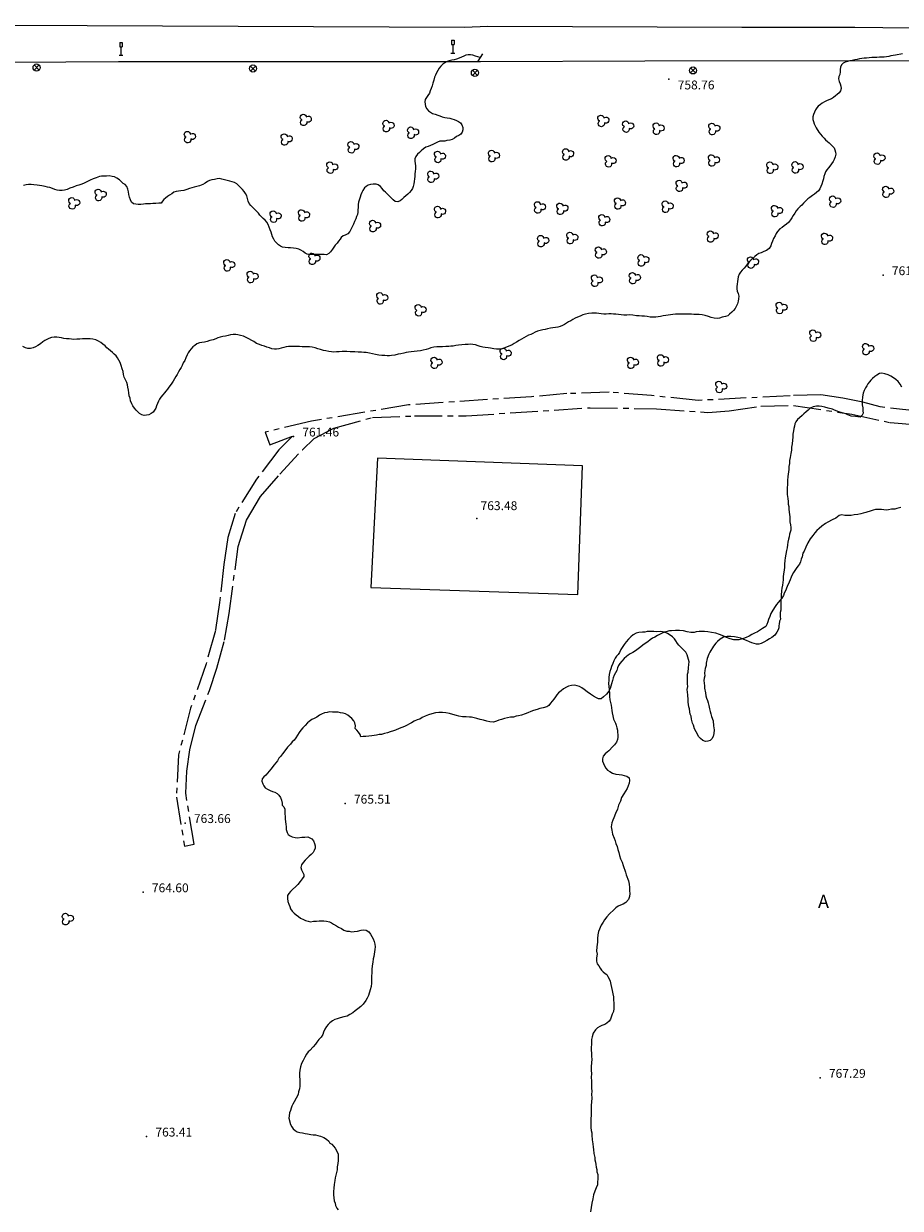
# Model space of a CAD drawing. Extents: x 357573 to 361022, y 6299222 to 6303607.
# Drawn here: x 357909 to 358108, y 6300044 to 6300313 of the extents above; entities that cross this region are included whole.
import ezdxf

# ---------------------------------------------------------------- set-up
doc = ezdxf.new("R2010")
doc.units = 0
doc.header["$MEASUREMENT"] = 0
doc.linetypes.add('CENTER', pattern=[2, 1.25, -0.25, 0.25, -0.25])
for name, color, linetype in [('ARBOL', 7, 'CONTINUOUS'), ('AREA_DE_ARBOLES', 85, 'CONTINUOUS'), ('COTA', 7, 'CONTINUOUS'), ('CURVA_INDICE', 243, 'CONTINUOUS'), ('HUELLA', 30, 'CONTINUOUS'), ('LIMITE_PREDIAL', 200, 'CONTINUOUS'), ('MULTICANCHA', 217, 'CONTINUOUS'), ('POSTES', 7, 'CONTINUOUS'), ('SEÑAL', 6, 'CONTINUOUS'), ('SOLERA', 240, 'CONTINUOUS'), ('TEXTO_COTA', 7, 'CONTINUOUS'), ('TXT_VEGETACION', 7, 'CONTINUOUS')]:
    doc.layers.add(name, color=color, linetype=linetype)
doc.styles.add('ITALICT', font='ITALICT', dxfattribs={"height": 0.2})
doc.styles.add('TXT', font='TXT', dxfattribs={"height": 0.2})

# ---------------------------------------------------------------- blocks, each defined once
blk = doc.blocks.new('POSTE')
at = {"layer": 'POSTES', "color": 7, "linetype": 'Continuous'}
for p, q in [((-0.57, -0.58), (0.57, 0.58)), ((0.57, -0.58), (-0.57, 0.58))]:
    blk.add_line(p, q, dxfattribs=at)
blk.add_circle((0.000362, 0.003684), 0.808366, dxfattribs=at)
blk = doc.blocks.new('SENAL')
at = {"layer": 'SEÑAL', "color": 6, "linetype": 'Continuous'}
for p, q in [((-0.29, 2.91), (0.29, 2.91)), ((-0.29, 2.91), (-0.29, 1.91)), ((0.29, 2.91), (0.29, 1.91)), ((-0.41, 0), (0.43, 0)), ((-0.29, 1.91), (0.29, 1.91)), ((0, 1.91), (0, 0))]:
    blk.add_line(p, q, dxfattribs=at)
blk = doc.blocks.new('ARBOL')
at = {"layer": 'ARBOL', "color": 80, "linetype": 'Continuous'}
blk.add_lwpolyline([(0.34, 0.61), (0.49, 0.73), (0.77, 0.81), (1.05, 0.77), (1.2, 0.71), (1.29, 0.61), (1.45, 0.37), (1.5, 0.09), (1.43, -0.19), (1.25, -0.41), (0.99, -0.55), (0.71, -0.56), (0.46, -0.47), (0.46, -0.79), (0.35, -1.06), (0.13, -1.26), (-0.15, -1.35), (-0.44, -1.32), (-0.7, -1.18), (-0.87, -0.94), (-0.94, -0.65), (-0.88, -0.37), (-0.71, -0.13), (-0.58, -0.06), (-0.75, 0.03), (-0.93, 0.24), (-1.01, 0.52), (-0.98, 0.8), (-0.83, 1.04), (-0.59, 1.2), (-0.31, 1.26), (-0.03, 1.19), (0.19, 1.02), (0.33, 0.76), (0.34, 0.61)], dxfattribs=at)
blk = doc.blocks.new('*M1134')
at = {"layer": 'COTA', "color": 7, "linetype": 'Continuous'}
blk.add_point((0, 0), dxfattribs=at)
blk = doc.blocks.new('COTAS')
at = {"layer": 'COTA', "color": 7, "linetype": 'Continuous'}
blk.add_point((0, 0), dxfattribs=at)

msp = doc.modelspace()

# ---------------------------------------------------------------- linework, layer by layer
at = {"layer": 'AREA_DE_ARBOLES', "color": 85, "linetype": 'Continuous', "elevation": 500}
msp.add_lwpolyline([(358108.14, 6300230.36), (358107.74, 6300231.04), (358107.3, 6300231.6), (358106.76, 6300232.06), (358106.24, 6300232.42), (358105.62, 6300232.84), (358105.04, 6300233.14), (358104.26, 6300233.36), (358103.64, 6300233.46), (358103.64, 6300233.46), (358103.1, 6300233.4), (358102.46, 6300233.08), (358102, 6300232.74), (358101.54, 6300232.32), (358101.16, 6300231.94), (358100.84, 6300231.54), (358100.48, 6300231.1), (358100.2, 6300230.66), (358099.92, 6300230.14), (358099.6, 6300229.58), (358099.38, 6300228.96), (358099.26, 6300228.12), (358099.2, 6300227.22), (358099.2, 6300226.34), (358099.28, 6300225.62), (358099.34, 6300225), (358099.4, 6300224.42), (358099.12, 6300223.82), (358098.68, 6300223.54), (358098.16, 6300223.58), (358097.66, 6300223.68), (358096.7, 6300223.76), (358095.92, 6300224.06), (358095.44, 6300224.26), (358094.92, 6300224.42), (358093.92, 6300224.78), (358092.9, 6300225.12), (358092.42, 6300225.36), (358091.48, 6300225.54), (358090.72, 6300225.82), (358090.02, 6300225.96), (358089.46, 6300226), (358088.82, 6300226), (358088.08, 6300225.9), (358087.42, 6300225.56), (358086.92, 6300225.14), (358086.5, 6300224.76), (358085.98, 6300224.28), (358085.56, 6300223.9), (358084.96, 6300223.42), (358084.52, 6300222.98), (358084.16, 6300222.46), (358083.94, 6300222), (358083.86, 6300221.48), (358083.68, 6300220.98), (358083.64, 6300220.42), (358083.48, 6300219.7), (358083.5, 6300219.04), (358083.4, 6300218.34), (358083.3, 6300217.52), (358083.2, 6300216.74), (358083.18, 6300216.04), (358083.04, 6300215.3), (358082.9, 6300214.4), (358082.72, 6300213.7), (358082.74, 6300213.04), (358082.56, 6300212.34), (358082.58, 6300211.72), (358082.46, 6300211.16), (358082.42, 6300210.64), (358082.36, 6300210.1), (358082.24, 6300209.18), (358082.26, 6300208.36), (358082.22, 6300207.48), (358082.18, 6300206.96), (358082.2, 6300206.02), (358082.38, 6300205.16), (358082.42, 6300204.44), (358082.42, 6300203.88), (358082.54, 6300203.32), (358082.54, 6300202.68), (358082.62, 6300202.04), (358082.78, 6300200.96), (358082.82, 6300199.88), (358082.94, 6300199.16), (358083, 6300198.54), (358083.06, 6300197.96), (358082.7, 6300197.04), (358082.66, 6300196.44), (358082.48, 6300195.9), (358082.34, 6300195.24), (358082.24, 6300194.62), (358082.18, 6300193.96), (358082.06, 6300193.36), (358081.86, 6300192.52), (358081.74, 6300191.72), (358081.68, 6300191.1), (358081.62, 6300190.24), (358081.58, 6300189.6), (358081.48, 6300188.9), (358081.4, 6300188.06), (358081.3, 6300187.4), (358081.3, 6300186.68), (358081.22, 6300186.12), (358081.14, 6300185.48), (358081.02, 6300184.8), (358080.92, 6300184.22), (358080.86, 6300183.28), (358080.82, 6300182.76), (358080.78, 6300181.92), (358080.76, 6300181.34), (358080.74, 6300180.84), (358080.74, 6300179.88), (358080.64, 6300179.34), (358080.64, 6300178.42), (358080.66, 6300177.84), (358080.48, 6300177.34), (358080.36, 6300176.7), (358080.34, 6300176.36), (358080.28, 6300175.86), (358080.14, 6300175.36), (358079.86, 6300174.84), (358079.4, 6300174.18), (358078.7, 6300173.68), (358078.16, 6300173.34), (358077.56, 6300172.98), (358076.88, 6300172.62), (358076.3, 6300172.32), (358075.78, 6300172.16), (358075.26, 6300172.16), (358074.74, 6300172.28), (358074.2, 6300172.46), (358073.68, 6300172.7), (358073.02, 6300172.96), (358072.36, 6300173.18), (358071.72, 6300173.5), (358071.06, 6300173.68), (358070.24, 6300173.78), (358069.46, 6300173.92), (358068.58, 6300173.88), (358067.78, 6300173.72), (358067.06, 6300173.32), (358066.44, 6300172.78), (358066.04, 6300172.38), (358065.5, 6300171.68), (358064.66, 6300170.36), (358064.5, 6300169.88), (358064.1, 6300168.92), (358063.9, 6300167.88), (358063.86, 6300167.32), (358063.66, 6300166.68), (358063.58, 6300166.16), (358063.46, 6300165.56), (358063.56, 6300165.02), (358063.4, 6300164.42), (358063.36, 6300163.9), (358063.44, 6300163.34), (358063.48, 6300162.74), (358063.48, 6300162.18), (358063.7, 6300161.12), (358063.82, 6300160.48), (358063.94, 6300159.96), (358064.18, 6300159.4), (358064.34, 6300158.84), (358064.46, 6300158.24), (358064.62, 6300157.52), (358064.76, 6300156.9), (358064.92, 6300156.38), (358065.1, 6300155.76), (358065.46, 6300154.8), (358065.54, 6300153.68), (358065.64, 6300152.78), (358065.6, 6300151.9), (358065.44, 6300151.22), (358065.16, 6300150.7), (358064.76, 6300150.38), (358064.24, 6300150.22), (358063.72, 6300150.14), (358063.12, 6300150.38), (358062.56, 6300150.82), (358062.14, 6300151.28), (358061.88, 6300151.78), (358061.6, 6300152.34), (358061.2, 6300153.02), (358060.96, 6300153.82), (358060.76, 6300154.3), (358060.54, 6300155.2), (358060.46, 6300155.84), (358060.22, 6300156.32), (358060.18, 6300156.84), (358060.06, 6300157.48), (358059.96, 6300157.98), (358059.9, 6300158.52), (358059.82, 6300159.04), (358059.8, 6300159.58), (358059.68, 6300160.66), (358059.62, 6300161.32), (358059.58, 6300161.92), (358059.72, 6300162.54), (358059.64, 6300163.14), (358059.64, 6300163.74), (358059.62, 6300164.28), (358059.66, 6300165.36), (358059.82, 6300165.84), (358059.86, 6300166.76), (358059.92, 6300167.54), (358060.02, 6300168.12), (358059.84, 6300168.7), (358059.74, 6300169.2), (358059.56, 6300169.74), (358059.24, 6300170.34), (358058.84, 6300170.82), (358058.46, 6300171.2), (358058.02, 6300171.52), (358057.68, 6300171.94), (358057.36, 6300172.34), (358056.98, 6300172.92), (358056.68, 6300173.34), (358056.26, 6300173.8), (358055.72, 6300174.22), (358055.1, 6300174.6), (358054.42, 6300174.88), (358053.5, 6300175), (358052.52, 6300174.98), (358052.02, 6300175), (358051.04, 6300175.02), (358050.5, 6300175), (358049.96, 6300174.86), (358049.42, 6300174.84), (358048.62, 6300174.76), (358048, 6300174.62), (358047.38, 6300174.24), (358046.8, 6300173.78), (358046.28, 6300173.26), (358045.76, 6300172.66), (358045.3, 6300172.08), (358044.88, 6300171.42), (358044.58, 6300170.92), (358044.26, 6300170.28), (358043.94, 6300169.8), (358043.58, 6300169.44), (358043.26, 6300168.96), (358042.94, 6300168.4), (358042.72, 6300167.74), (358042.46, 6300167.12), (358042.32, 6300166.54), (358042.08, 6300165.98), (358041.92, 6300165.26), (358041.82, 6300164.64), (358041.84, 6300163.98), (358041.76, 6300163.26), (358041.84, 6300162.58), (358041.9, 6300161.84), (358041.98, 6300161.04), (358042, 6300160.34), (358042.1, 6300159.56), (358042.18, 6300158.92), (358042.38, 6300158.32), (358042.46, 6300157.76), (358042.5, 6300157.16), (358042.58, 6300156.6), (358042.76, 6300155.9), (358042.92, 6300155.18), (358043.1, 6300154.72), (358043.38, 6300154.28), (358043.52, 6300153.82), (358043.64, 6300153.22), (358043.76, 6300152.66), (358043.8, 6300152.18), (358043.86, 6300151.68), (358043.88, 6300151.14), (358043.78, 6300150.6), (358043.58, 6300150), (358043.14, 6300149.4), (358042.76, 6300148.98), (358041.82, 6300148.04), (358041.44, 6300147.7), (358041, 6300147.3), (358040.56, 6300146.78), (358040.4, 6300146.18), (358040.4, 6300145.66), (358040.62, 6300145.12), (358040.86, 6300144.64), (358041.14, 6300144.12), (358041.56, 6300143.66), (358042.04, 6300143.3), (358042.64, 6300142.94), (358043.42, 6300142.72), (358044.14, 6300142.64), (358044.78, 6300142.56), (358045.32, 6300142.42), (358045.9, 6300142.24), (358046.4, 6300141.86), (358046.48, 6300141.3), (358046.4, 6300140.7), (358045.98, 6300139.52), (358045.6, 6300138.9), (358045.2, 6300138.26), (358044.72, 6300137.46), (358044.46, 6300136.64), (358044.02, 6300135.72), (358043.76, 6300134.78), (358043.36, 6300133.82), (358042.98, 6300132.84), (358042.76, 6300132.34), (358042.52, 6300131.74), (358042.34, 6300130.84), (358042.52, 6300130.06), (358042.64, 6300129.14), (358043.04, 6300128.22), (358043.3, 6300127.64), (358043.42, 6300127.04), (358043.72, 6300126.38), (358043.84, 6300125.66), (358044.08, 6300125.02), (358044.28, 6300124.34), (358044.5, 6300123.56), (358044.86, 6300122.8), (358045.06, 6300122.08), (358045.64, 6300120.58), (358045.78, 6300119.92), (358046.26, 6300118.56), (358046.4, 6300117.82), (358046.48, 6300117.1), (358046.52, 6300116.34), (358046.58, 6300115.68), (358046.54, 6300115), (358046.26, 6300114.32), (358045.68, 6300113.7), (358045.1, 6300113.32), (358044.48, 6300113.1), (358043.98, 6300112.84), (358043.4, 6300112.46), (358042.94, 6300112.04), (358041.98, 6300111.08), (358041.38, 6300110.4), (358040.88, 6300109.78), (358040.54, 6300109.24), (358040.12, 6300108.54), (358039.52, 6300107.14), (358039.34, 6300106.36), (358039.28, 6300105.54), (358039.26, 6300104.68), (358039.1, 6300103.64), (358039.08, 6300102.7), (358039.18, 6300101.96), (358039.08, 6300101.18), (358039.04, 6300100.38), (358039.16, 6300099.82), (358039.54, 6300099.32), (358039.86, 6300098.8), (358040.2, 6300098.38), (358040.52, 6300097.98), (358041, 6300097.58), (358041.38, 6300097.4), (358041.6, 6300096.94), (358041.88, 6300096.42), (358042.12, 6300095.86), (358042.32, 6300095.14), (358042.42, 6300094.44), (358042.62, 6300093.76), (358042.74, 6300093.04), (358042.92, 6300092.3), (358042.9, 6300091.56), (358042.96, 6300090.94), (358042.96, 6300090.22), (358042.94, 6300089.72), (358042.9, 6300089.04), (358042.6, 6300088.42), (358042.46, 6300087.92), (358042.22, 6300087.24), (358041.9, 6300086.8), (358041.36, 6300086.34), (358040.92, 6300086.1), (358040.26, 6300085.8), (358039.78, 6300085.6), (358039.24, 6300085.3), (358038.82, 6300084.84), (358038.28, 6300084.1), (358038.08, 6300083.26), (358037.9, 6300082.64), (358037.92, 6300082.06), (358037.9, 6300081.56), (358037.86, 6300080.92), (358037.86, 6300080.2), (358037.88, 6300079.62), (358037.88, 6300078.82), (358037.96, 6300078.18), (358037.88, 6300077.42), (358037.82, 6300076.52), (358037.86, 6300075.64), (358037.9, 6300074.96), (358037.86, 6300074.04), (358037.88, 6300073.34), (358037.92, 6300072.54), (358037.9, 6300071.68), (358037.96, 6300070.94), (358037.94, 6300070.2), (358037.98, 6300069.48), (358037.9, 6300068.52), (358037.86, 6300067.8), (358037.84, 6300067.06), (358037.82, 6300066.24), (358037.86, 6300065.48), (358037.78, 6300064.8), (358037.78, 6300064.04), (358037.8, 6300063.34), (358037.8, 6300062.74), (358037.86, 6300062.08), (358037.98, 6300061.56), (358037.98, 6300061.04), (358038.04, 6300059.98), (358038.18, 6300059.08), (358038.26, 6300058.28), (358038.38, 6300057.76), (358038.42, 6300056.84), (358038.66, 6300055.96), (358038.68, 6300055.46), (358038.84, 6300054.9), (358038.88, 6300054.34), (358038.98, 6300053.8), (358039.14, 6300053.24), (358039.14, 6300052.68), (358039.32, 6300052.1), (358039.32, 6300051.02), (358039.26, 6300050.44), (358039.24, 6300049.74), (358039, 6300049.1), (358038.68, 6300048.3), (358038.38, 6300047.48), (358038.24, 6300046.62), (358037.98, 6300045.64), (358037.86, 6300044.64), (358037.72, 6300043.66)], dxfattribs=at)
at = {"layer": 'CURVA_INDICE', "color": 243, "linetype": 'Continuous'}
for p, q in [((358012.71, 6300304.93, 755), (358012.18, 6300304.09, 755)), ((358013.23, 6300305.76, 755), (358012.71, 6300304.93, 755))]:
    msp.add_line(p, q, dxfattribs=at)
for points, elevation in [([(358108.27, 6300305.78), (358106.71, 6300305.48), (358106.18, 6300305.43), (358105.68, 6300305.31), (358105.17, 6300305.18), (358104.67, 6300305.1), (358104.12, 6300305.05), (358103.61, 6300305.02), (358103.07, 6300305), (358102.51, 6300304.96), (358101.94, 6300304.93), (358101.36, 6300304.91), (358100.75, 6300304.9), (358100.12, 6300304.83), (358099.62, 6300304.79), (358099.09, 6300304.74), (358098.58, 6300304.65), (358098.07, 6300304.5), (358097.54, 6300304.43), (358096.91, 6300304.3), (358096.37, 6300304.16), (358095.87, 6300304.02), (358095.32, 6300303.87), (358094.88, 6300303.63), (358094.46, 6300303.25), (358094.25, 6300302.78), (358094.2, 6300302.25), (358094.18, 6300301.69), (358094.1, 6300301.13), (358093.88, 6300300.65), (358093.82, 6300300.11), (358093.95, 6300299.52), (358094.16, 6300298.97), (358094.33, 6300298.48), (358094.42, 6300297.95), (358094.28, 6300297.43), (358093.97, 6300296.96), (358093.54, 6300296.59), (358093.1, 6300296.27), (358092.68, 6300295.93), (358092.2, 6300295.61), (358091.63, 6300295.36), (358091.12, 6300295.17), (358090.61, 6300294.92), (358090.15, 6300294.64), (358089.71, 6300294.34), (358089.22, 6300293.95), (358088.9, 6300293.55), (358088.62, 6300293.09), (358088.39, 6300292.58), (358088.18, 6300292.03), (358088.01, 6300291.48), (358088.02, 6300290.95), (358088.15, 6300290.44), (358088.34, 6300289.95), (358088.55, 6300289.48), (358088.79, 6300289), (358089.37, 6300288.06), (358089.72, 6300287.59), (358090.14, 6300287.15), (358090.53, 6300286.72), (358090.89, 6300286.3), (358091.3, 6300285.95), (358091.69, 6300285.62), (358092.08, 6300285.25), (358092.43, 6300284.88), (358092.82, 6300284.53), (358092.99, 6300284.04), (358093.1, 6300283.53), (358093.2, 6300283.05), (358093.08, 6300282.47), (358092.86, 6300281.89), (358092.61, 6300281.4), (358092.26, 6300280.9), (358091.84, 6300280.38), (358091.51, 6300279.98), (358091.2, 6300279.53), (358090.88, 6300279.07), (358090.69, 6300278.6), (358090.52, 6300278.02), (358090.39, 6300277.5), (358090.27, 6300277.01), (358090.07, 6300276.31), (358089.83, 6300275.75), (358089.62, 6300275.23), (358089.26, 6300274.76), (358088.83, 6300274.37), (358088.36, 6300274), (358087.91, 6300273.68), (358087.31, 6300273.24), (358086.89, 6300272.93), (358086.35, 6300272.44), (358085.88, 6300271.98), (358085.53, 6300271.56), (358085.14, 6300271.21), (358084.63, 6300270.68), (358084.26, 6300270.22), (358083.94, 6300269.72), (358083.58, 6300269.17), (358083.27, 6300268.68), (358082.95, 6300268.2), (358082.46, 6300267.63), (358082.01, 6300267.19), (358081.55, 6300266.84), (358081.03, 6300266.48), (358080.54, 6300266.13), (358080.03, 6300265.59), (358079.73, 6300265.12), (358079.45, 6300264.55), (358079.12, 6300263.95), (358078.9, 6300263.4), (358078.67, 6300262.83), (358078.48, 6300262.35), (358078.11, 6300261.75), (358077.55, 6300261.29), (358076.92, 6300261.02), (358076.31, 6300260.77), (358075.79, 6300260.55), (358075.36, 6300260.25), (358074.87, 6300259.88), (358074.4, 6300259.48), (358074.03, 6300259.12), (358073.68, 6300258.75), (358073.24, 6300258.23), (358072.85, 6300257.75), (358072.44, 6300257.29), (358072.01, 6300256.83), (358071.6, 6300256.32), (358071.35, 6300255.88), (358071.12, 6300255.29), (358071.04, 6300254.79), (358070.95, 6300254.23), (358070.89, 6300253.66), (358070.84, 6300253.11), (358070.83, 6300252.61), (358070.91, 6300252.04), (358071.07, 6300251.54), (358071.23, 6300250.91), (358071.17, 6300250.35), (358071.08, 6300249.77), (358070.92, 6300249.21), (358070.75, 6300248.7), (358070.45, 6300248.13), (358070.04, 6300247.65), (358069.66, 6300247.27), (358069.18, 6300246.83), (358068.75, 6300246.49), (358068.24, 6300246.35), (358067.49, 6300246.15), (358066.88, 6300245.98), (358066.33, 6300245.9), (358065.64, 6300245.92), (358064.98, 6300246.12), (358064.36, 6300246.34), (358063.66, 6300246.54), (358062.95, 6300246.68), (358062.31, 6300246.74), (358061.71, 6300246.75), (358061.05, 6300246.81), (358060.55, 6300246.83), (358060.05, 6300246.84), (358059.51, 6300246.83), (358058.9, 6300246.83), (358058.25, 6300246.85), (358057.61, 6300246.88), (358056.91, 6300246.82), (358056.33, 6300246.77), (358055.82, 6300246.71), (358055.24, 6300246.65), (358054.73, 6300246.58), (358054.12, 6300246.48), (358053.53, 6300246.34), (358053, 6300246.22), (358052.49, 6300246.17), (358051.82, 6300246.14), (358051.19, 6300246.16), (358050.52, 6300246.29), (358049.89, 6300246.36), (358049.29, 6300246.42), (358048.68, 6300246.45), (358048.08, 6300246.49), (358047.3, 6300246.6), (358046.61, 6300246.68), (358045.9, 6300246.66), (358045.25, 6300246.66), (358044.61, 6300246.73), (358043.99, 6300246.78), (358043.41, 6300246.83), (358042.86, 6300246.87), (358042.36, 6300246.93), (358041.86, 6300246.89), (358041.26, 6300246.88), (358040.73, 6300246.83), (358040.11, 6300246.95), (358039.58, 6300247.01), (358039.01, 6300247.04), (358038.49, 6300247.06), (358037.98, 6300247.04), (358037.24, 6300246.98), (358036.57, 6300246.83), (358035.97, 6300246.67), (358035.35, 6300246.43), (358034.75, 6300246.18), (358034.2, 6300245.92), (358033.66, 6300245.63), (358033.2, 6300245.34), (358032.74, 6300245.09), (358032.27, 6300244.8), (358031.79, 6300244.53), (358031.34, 6300244.3), (358030.83, 6300244.08), (358030.3, 6300243.93), (358029.75, 6300243.86), (358029.16, 6300243.77), (358028.6, 6300243.68), (358027.97, 6300243.54), (358027.45, 6300243.41), (358026.87, 6300243.31), (358026.3, 6300243.16), (358025.72, 6300242.98), (358025.17, 6300242.76), (358024.63, 6300242.46), (358024.17, 6300242.24), (358023.63, 6300242.06), (358023.14, 6300241.82), (358022.61, 6300241.5), (358022.09, 6300241.18), (358021.52, 6300240.86), (358020.96, 6300240.5), (358020.43, 6300240.2), (358019.94, 6300239.91), (358019.45, 6300239.69), (358018.81, 6300239.43), (358018.28, 6300239.23), (358017.67, 6300239.03), (358017.02, 6300238.93), (358016.44, 6300238.89), (358015.79, 6300238.99), (358015.02, 6300239.15), (358014.51, 6300239.25), (358013.85, 6300239.31), (358013.35, 6300239.39), (358012.73, 6300239.53), (358012.25, 6300239.7), (358011.68, 6300239.88), (358011.08, 6300239.99), (358010.54, 6300240.03), (358010.02, 6300240.02), (358009.32, 6300239.96), (358008.57, 6300239.92), (358007.85, 6300239.83), (358007.2, 6300239.72), (358006.62, 6300239.64), (358006.11, 6300239.64), (358005.62, 6300239.54), (358004.92, 6300239.53), (358004.2, 6300239.49), (358003.6, 6300239.47), (358002.93, 6300239.45), (358002.2, 6300239.36), (358001.59, 6300239.2), (358000.99, 6300239.03), (358000.51, 6300238.88), (357999.83, 6300238.7), (357999.18, 6300238.54), (357998.5, 6300238.46), (357997.75, 6300238.37), (357997.09, 6300238.33), (357996.47, 6300238.27), (357995.97, 6300238.18), (357995.46, 6300238.04), (357994.73, 6300237.87), (357994.15, 6300237.77), (357993.41, 6300237.59), (357992.68, 6300237.49), (357992.18, 6300237.45), (357991.68, 6300237.43), (357991.16, 6300237.47), (357990.43, 6300237.51), (357989.75, 6300237.58), (357989.04, 6300237.73), (357988.34, 6300237.85), (357987.68, 6300237.99), (357986.94, 6300238.15), (357986.42, 6300238.21), (357985.85, 6300238.25), (357985.11, 6300238.28), (357984.34, 6300238.3), (357983.82, 6300238.31), (357983.29, 6300238.36), (357982.56, 6300238.37), (357982, 6300238.41), (357981.49, 6300238.39), (357980.82, 6300238.33), (357980.19, 6300238.31), (357979.62, 6300238.28), (357979.09, 6300238.33), (357978.45, 6300238.41), (357977.76, 6300238.52), (357977.26, 6300238.63), (357976.62, 6300238.82), (357976, 6300239.04), (357975.37, 6300239.26), (357974.72, 6300239.39), (357974.08, 6300239.48), (357973.49, 6300239.48), (357972.97, 6300239.46), (357972.46, 6300239.49), (357971.85, 6300239.53), (357971.22, 6300239.54), (357970.63, 6300239.51), (357970.1, 6300239.51), (357969.37, 6300239.52), (357968.79, 6300239.45), (357968.28, 6300239.32), (357967.69, 6300239.15), (357967.17, 6300238.99), (357966.64, 6300238.91), (357966.14, 6300238.89), (357965.58, 6300239.01), (357965.02, 6300239.21), (357964.47, 6300239.38), (357963.88, 6300239.6), (357963.32, 6300239.79), (357962.8, 6300239.98), (357962.13, 6300240.23), (357961.5, 6300240.63), (357961.02, 6300240.92), (357960.37, 6300241.28), (357959.76, 6300241.59), (357959.13, 6300241.86), (357958.46, 6300242.02), (357957.91, 6300242.14), (357957.4, 6300242.21), (357956.86, 6300242.22), (357956.2, 6300242.17), (357955.67, 6300242.05), (357955.09, 6300241.9), (357954.47, 6300241.77), (357953.9, 6300241.62), (357953.39, 6300241.48), (357952.9, 6300241.29), (357952.26, 6300241.05), (357951.58, 6300240.86), (357950.96, 6300240.68), (357950.32, 6300240.54), (357949.72, 6300240.42), (357949.2, 6300240.33), (357948.59, 6300240.11), (357948.12, 6300239.78), (357947.7, 6300239.42), (357947.3, 6300239), (357946.93, 6300238.53), (357946.64, 6300238.08), (357946.39, 6300237.61), (357946.1, 6300236.98), (357945.86, 6300236.39), (357945.52, 6300235.83), (357945.26, 6300235.26), (357945.04, 6300234.78), (357944.75, 6300234.29), (357944.48, 6300233.83), (357944.14, 6300233.21), (357943.86, 6300232.73), (357943.55, 6300232.2), (357943.23, 6300231.69), (357942.92, 6300231.21), (357942.57, 6300230.71), (357942.25, 6300230.31), (357941.94, 6300229.9), (357941.58, 6300229.41), (357941.25, 6300229.01), (357940.9, 6300228.58), (357940.47, 6300228.1), (357940.19, 6300227.62), (357939.95, 6300227.12), (357939.71, 6300226.63), (357939.49, 6300226.09), (357939.29, 6300225.61), (357939.04, 6300225.15), (357938.72, 6300224.66), (357938.24, 6300224.33), (357937.77, 6300224.09), (357937.24, 6300223.96), (357936.7, 6300223.94), (357936.12, 6300224.08), (357935.63, 6300224.34), (357935.22, 6300224.76), (357934.86, 6300225.14), (357934.53, 6300225.55), (357934.12, 6300226.07), (357933.88, 6300226.53), (357933.61, 6300227.21), (357933.5, 6300227.8), (357933.32, 6300228.39), (357933.19, 6300229.02), (357933.11, 6300229.63), (357933.01, 6300230.29), (357932.89, 6300230.86), (357932.77, 6300231.35), (357932.48, 6300231.95), (357932.17, 6300232.57), (357932.03, 6300233.16), (357931.91, 6300233.85), (357931.69, 6300234.5), (357931.49, 6300235.21), (357931.24, 6300235.88), (357930.95, 6300236.46), (357930.68, 6300236.99), (357930.37, 6300237.41), (357929.92, 6300237.8), (357929.49, 6300238.16), (357929.08, 6300238.53), (357928.62, 6300238.91), (357928.24, 6300239.26), (357927.82, 6300239.66), (357927.34, 6300240.07), (357926.86, 6300240.44), (357926.38, 6300240.77), (357925.71, 6300241.06), (357925.07, 6300241.16), (357924.5, 6300241.23), (357923.92, 6300241.3), (357923.38, 6300241.3), (357922.75, 6300241.25), (357922.09, 6300241.18), (357921.41, 6300241.18), (357920.76, 6300241.15), (357919.71, 6300241.23), (357919.12, 6300241.3), (357918.53, 6300241.36), (357917.97, 6300241.48), (357917.43, 6300241.57), (357916.93, 6300241.64), (357916.32, 6300241.66), (357915.69, 6300241.57), (357915.14, 6300241.37), (357914.62, 6300241.15), (357914.18, 6300240.88), (357913.76, 6300240.58), (357913.23, 6300240.17), (357912.65, 6300239.79), (357912.09, 6300239.48), (357911.58, 6300239.24), (357910.93, 6300239.07), (357910.37, 6300239.09), (357909.83, 6300239.24), (357909.2, 6300239.52)], 760), ([(358012.71, 6300304.93), (358012.16, 6300305.12), (358011.68, 6300305.27), (358011.09, 6300305.45), (358010.52, 6300305.54), (358010.01, 6300305.56), (358009.51, 6300305.47), (358009, 6300305.26), (358008.46, 6300304.99), (358007.98, 6300304.78), (358007.4, 6300304.6), (358006.83, 6300304.45), (358006.27, 6300304.32), (358005.73, 6300304.19), (358005.23, 6300304.04), (358004.69, 6300303.77), (358004.29, 6300303.44), (358003.84, 6300303), (358003.43, 6300302.52), (358003.11, 6300302.03), (358002.85, 6300301.5), (358002.63, 6300300.97), (358002.36, 6300300.5), (358002.21, 6300299.84), (358002.01, 6300299.16), (358001.86, 6300298.51), (358001.63, 6300297.9), (358001.44, 6300297.4), (358001.22, 6300296.91), (358000.89, 6300296.36), (358000.55, 6300295.91), (358000.26, 6300295.47), (358000.23, 6300294.91), (358000.27, 6300294.41), (358000.32, 6300293.88), (358000.63, 6300293.36), (358001.04, 6300292.89), (358001.49, 6300292.54), (358001.95, 6300292.3), (358002.52, 6300292.09), (358003.13, 6300291.92), (358003.62, 6300291.73), (358004.15, 6300291.51), (358004.69, 6300291.34), (358005.27, 6300291.28), (358005.84, 6300291.2), (358006.33, 6300291.09), (358006.83, 6300290.94), (358007.34, 6300290.67), (358007.83, 6300290.45), (358008.24, 6300290.13), (358008.59, 6300289.68), (358008.77, 6300289.13), (358008.78, 6300288.59), (358008.61, 6300288.03), (358008.35, 6300287.57), (358007.86, 6300287.28), (358007.38, 6300287.04), (358006.89, 6300286.72), (358006.36, 6300286.4), (358005.82, 6300286.27), (358005.2, 6300286.14), (358004.7, 6300286.02), (358004.13, 6300286.01), (358003.61, 6300286.04), (358003.04, 6300285.77), (358002.59, 6300285.54), (358002.02, 6300285.28), (358001.47, 6300285.03), (358000.98, 6300284.83), (358000.42, 6300284.65), (357999.91, 6300284.29), (357999.34, 6300283.8), (357998.96, 6300283.46), (357998.57, 6300283.06), (357998.18, 6300282.52), (357997.97, 6300282.03), (357997.91, 6300281.48), (357997.98, 6300280.92), (357998.1, 6300280.4), (357998.09, 6300279.77), (357997.99, 6300279.12), (357997.94, 6300278.59), (357997.92, 6300278.01), (357997.87, 6300277.45), (357997.78, 6300276.89), (357997.69, 6300276.38), (357997.53, 6300275.75), (357997.37, 6300275.26), (357997.08, 6300274.85), (357996.7, 6300274.41), (357996.32, 6300274.01), (357995.87, 6300273.61), (357995.42, 6300273.24), (357995.01, 6300272.84), (357994.58, 6300272.49), (357994.1, 6300272.28), (357993.52, 6300272.37), (357993.03, 6300272.75), (357992.66, 6300273.14), (357992.23, 6300273.59), (357991.75, 6300274.04), (357991.32, 6300274.45), (357990.9, 6300274.77), (357990.54, 6300275.32), (357990.13, 6300275.72), (357989.65, 6300276.11), (357989.15, 6300276.26), (357988.54, 6300276.31), (357987.9, 6300276.2), (357987.4, 6300276.07), (357986.89, 6300275.78), (357986.52, 6300275.43), (357986.18, 6300274.85), (357985.97, 6300274.38), (357985.74, 6300273.87), (357985.56, 6300273.37), (357985.39, 6300272.86), (357985.2, 6300272.22), (357985.12, 6300271.65), (357985.09, 6300271.02), (357985.06, 6300270.49), (357985, 6300269.97), (357984.94, 6300269.4), (357984.75, 6300268.92), (357984.57, 6300268.44), (357984.3, 6300267.83), (357984.04, 6300267.24), (357983.75, 6300266.62), (357983.46, 6300266.05), (357983.21, 6300265.59), (357982.76, 6300265.07), (357982.17, 6300264.76), (357981.69, 6300264.6), (357981.25, 6300264.24), (357981.01, 6300263.8), (357980.67, 6300263.38), (357980.33, 6300262.92), (357979.94, 6300262.45), (357979.62, 6300262), (357979.28, 6300261.56), (357978.82, 6300260.96), (357978.46, 6300260.55), (357977.93, 6300260.3), (357977.41, 6300260.32), (357976.87, 6300260.35), (357976.31, 6300260.37), (357975.7, 6300260.38), (357975.02, 6300260.35), (357974.28, 6300260.35), (357973.6, 6300260.46), (357973.13, 6300260.69), (357972.7, 6300261.04), (357972.16, 6300261.36), (357971.69, 6300261.55), (357971.1, 6300261.71), (357970.44, 6300261.8), (357969.83, 6300261.86), (357969.24, 6300261.9), (357968.58, 6300261.91), (357968.02, 6300262.04), (357967.57, 6300262.27), (357967.07, 6300262.57), (357966.67, 6300262.93), (357966.29, 6300263.37), (357966.01, 6300263.79), (357965.74, 6300264.34), (357965.59, 6300264.85), (357965.45, 6300265.44), (357965.22, 6300265.97), (357964.98, 6300266.54), (357964.71, 6300267.13), (357964.44, 6300267.7), (357964.07, 6300268.11), (357963.65, 6300268.5), (357963.24, 6300268.89), (357962.87, 6300269.28), (357962.53, 6300269.7), (357962.14, 6300270.14), (357961.64, 6300270.65), (357961.27, 6300271.02), (357960.84, 6300271.48), (357960.48, 6300271.91), (357960.25, 6300272.44), (357960.08, 6300273.01), (357959.88, 6300273.61), (357959.63, 6300274.14), (357959.33, 6300274.6), (357958.94, 6300275.04), (357958.49, 6300275.52), (357958.03, 6300275.96), (357957.63, 6300276.33), (357957.15, 6300276.63), (357956.6, 6300276.81), (357956.06, 6300276.93), (357955.47, 6300277.07), (357954.86, 6300277.26), (357954.28, 6300277.43), (357953.73, 6300277.53), (357953.23, 6300277.47), (357952.6, 6300277.35), (357951.99, 6300277.26), (357951.43, 6300277.11), (357950.99, 6300276.87), (357950.48, 6300276.49), (357949.94, 6300276.21), (357949.24, 6300275.92), (357948.61, 6300275.75), (357948.03, 6300275.59), (357947.44, 6300275.43), (357946.93, 6300275.26), (357946.32, 6300275.05), (357945.65, 6300274.86), (357945.01, 6300274.78), (357944.43, 6300274.72), (357943.89, 6300274.64), (357943.36, 6300274.43), (357942.92, 6300274.11), (357942.45, 6300273.81), (357942, 6300273.49), (357941.54, 6300273.14), (357941.17, 6300272.8), (357940.83, 6300272.43), (357940.54, 6300272.01), (357939.99, 6300271.96), (357939.29, 6300271.9), (357938.67, 6300271.89), (357938.08, 6300271.86), (357937.54, 6300271.83), (357937.02, 6300271.79), (357936.52, 6300271.77), (357935.9, 6300271.71), (357935.36, 6300271.7), (357934.81, 6300271.73), (357934.24, 6300271.8), (357933.85, 6300272.23), (357933.59, 6300272.75), (357933.37, 6300273.34), (357933.21, 6300273.95), (357933.14, 6300274.54), (357932.97, 6300275.15), (357932.74, 6300275.72), (357932.39, 6300276.2), (357931.93, 6300276.44), (357931.54, 6300276.81), (357931.1, 6300277.24), (357930.53, 6300277.63), (357929.97, 6300277.9), (357929.45, 6300278.04), (357928.79, 6300278.13), (357928.16, 6300278.11), (357927.62, 6300278.09), (357927.06, 6300278.07), (357926.56, 6300277.98), (357925.82, 6300277.72), (357925.13, 6300277.46), (357924.48, 6300277.19), (357923.98, 6300276.94), (357923.4, 6300276.66), (357922.95, 6300276.44), (357922.37, 6300276.21), (357921.89, 6300276.05), (357921.28, 6300275.88), (357920.6, 6300275.6), (357919.88, 6300275.34), (357919.24, 6300275.1), (357918.67, 6300274.93), (357918.16, 6300274.82), (357917.51, 6300274.83), (357916.99, 6300274.95), (357916.5, 6300275.08), (357915.91, 6300275.28), (357915.37, 6300275.49), (357914.82, 6300275.6), (357914.26, 6300275.74), (357913.51, 6300275.89), (357912.99, 6300275.96), (357912.44, 6300276.07), (357911.72, 6300276.14), (357911.12, 6300276.19), (357910.54, 6300276.17), (357910, 6300276.14), (357909.38, 6300276.01)], 755), ([(358107.93, 6300203.06), (358107.03, 6300202.88), (358106.53, 6300202.74), (358105.79, 6300202.68), (358105.15, 6300202.56), (358104.65, 6300202.5), (358104.05, 6300202.58), (358103.55, 6300202.64), (358102.89, 6300202.66), (358102.21, 6300202.62), (358101.67, 6300202.52), (358101.19, 6300202.32), (358099.99, 6300201.92), (358099.39, 6300201.8), (358098.85, 6300201.66), (358098.15, 6300201.52), (358097.39, 6300201.4), (358096.69, 6300201.3), (358095.85, 6300201.26), (358095.21, 6300201.3), (358094.55, 6300201.4), (358093.99, 6300201.28), (358093.57, 6300200.98), (358093.19, 6300200.64), (358092.41, 6300200.26), (358091.37, 6300199.74), (358090.89, 6300199.46), (358090.03, 6300198.84), (358089.41, 6300198.34), (358088.93, 6300197.86), (358088.49, 6300197.38), (358088.01, 6300196.74), (358087.41, 6300195.98), (358086.89, 6300195.06), (358086.39, 6300194.12), (358086.01, 6300193.22), (358085.77, 6300192.74), (358085.61, 6300191.94), (358085.37, 6300191.38), (358085.19, 6300190.8), (358084.95, 6300190.28), (358084.57, 6300189.78), (358084.25, 6300189.26), (358083.65, 6300188.34), (358083.33, 6300187.82), (358083.09, 6300187.3), (358082.87, 6300186.72), (358082.67, 6300186.2), (358082.21, 6300185.18), (358081.81, 6300184.22), (358081.53, 6300183.66), (358081.33, 6300183.18), (358080.95, 6300182.6), (358080.59, 6300182.08), (358080.15, 6300181.6), (358079.77, 6300181.14), (358079.47, 6300180.68), (358078.95, 6300179.84), (358078.53, 6300179.1), (358078.25, 6300178.38), (358077.95, 6300177.76), (358077.79, 6300177.2), (358077.61, 6300176.62), (358077.35, 6300176.12), (358076.63, 6300175.68), (358076.13, 6300175.38), (358075.47, 6300174.96), (358074.81, 6300174.66), (358074.23, 6300174.32), (358073.57, 6300173.94), (358072.93, 6300173.7), (358072.31, 6300173.44), (358071.81, 6300173.3), (358071.23, 6300173.16), (358070.67, 6300173.12), (358070.15, 6300173.16), (358069.27, 6300173.36), (358068.43, 6300173.68), (358067.87, 6300173.96), (358066.91, 6300174.32), (358066.05, 6300174.62), (358065.07, 6300174.8), (358064.25, 6300174.94), (358063.51, 6300175), (358062.85, 6300175.02), (358062.29, 6300175.02), (358061.63, 6300174.92), (358061.15, 6300174.76), (358060.41, 6300174.82), (358059.55, 6300174.96), (358058.77, 6300175.18), (358057.83, 6300175.24), (358056.91, 6300175.28), (358056.03, 6300175.2), (358055.53, 6300175.14), (358054.73, 6300174.98), (358054.07, 6300174.72), (358053.45, 6300174.38), (358052.87, 6300174.08), (358052.21, 6300173.74), (358051.71, 6300173.48), (358051.17, 6300173.1), (358050.65, 6300172.66), (358050.07, 6300172.32), (358049.55, 6300171.92), (358049.07, 6300171.56), (358048.47, 6300171.08), (358047.89, 6300170.66), (358047.23, 6300170.28), (358046.65, 6300169.94), (358046.21, 6300169.66), (358045.81, 6300169.34), (358045.27, 6300168.88), (358044.77, 6300168.34), (358044.35, 6300167.76), (358044.01, 6300167.3), (358043.79, 6300166.8), (358043.65, 6300166.22), (358043.37, 6300165.7), (358043.07, 6300165.12), (358042.85, 6300164.54), (358042.67, 6300163.92), (358042.45, 6300163.18), (358042.17, 6300162.1), (358041.87, 6300161.52), (358041.29, 6300160.82), (358040.65, 6300160.22), (358040.11, 6300159.76), (358039.47, 6300159.76), (358039.03, 6300160), (358038.37, 6300160.38), (358037.65, 6300160.82), (358036.93, 6300161.38), (358036.25, 6300161.9), (358035.73, 6300162.26), (358035.23, 6300162.56), (358034.67, 6300162.72), (358034.03, 6300162.88), (358033.37, 6300162.82), (358032.71, 6300162.68), (358032.23, 6300162.44), (358031.61, 6300162.06), (358031.07, 6300161.6), (358030.47, 6300161.12), (358030.09, 6300160.7), (358029.79, 6300160.24), (358029.37, 6300159.74), (358029.03, 6300159.24), (358028.65, 6300158.78), (358028.25, 6300158.3), (358027.77, 6300157.94), (358026.99, 6300157.72), (358026.21, 6300157.58), (358025.61, 6300157.34), (358024.79, 6300157.12), (358024.19, 6300156.92), (358023.53, 6300156.62), (358022.93, 6300156.42), (358022.09, 6300156.1), (358021.39, 6300155.96), (358020.87, 6300155.88), (358020.29, 6300155.66), (358019.59, 6300155.6), (358018.89, 6300155.5), (358018.19, 6300155.32), (358017.53, 6300155.1), (358016.91, 6300154.92), (358016.39, 6300154.72), (358015.75, 6300154.52), (358014.93, 6300154.58), (358014.21, 6300154.74), (358013.49, 6300154.94), (358012.71, 6300155.08), (358011.97, 6300155.3), (358011.37, 6300155.5), (358010.79, 6300155.6), (358010.27, 6300155.64), (358009.55, 6300155.68), (358008.69, 6300155.74), (358007.91, 6300155.88), (358007.33, 6300156.02), (358006.57, 6300156.26), (358005.75, 6300156.44), (358004.97, 6300156.62), (358004.17, 6300156.7), (358003.33, 6300156.7), (358002.59, 6300156.6), (358001.79, 6300156.4), (358001.05, 6300156.18), (358000.27, 6300155.84), (357999.63, 6300155.56), (357999.03, 6300155.2), (357998.45, 6300155.02), (357997.79, 6300154.72), (357997.21, 6300154.38), (357996.73, 6300154.1), (357996.21, 6300153.82), (357995.63, 6300153.52), (357995.03, 6300153.32), (357994.41, 6300153.06), (357993.59, 6300152.68), (357993.07, 6300152.56), (357992.35, 6300152.32), (357991.77, 6300152.06), (357991.09, 6300151.9), (357990.39, 6300151.72), (357989.87, 6300151.68), (357989.27, 6300151.52), (357988.71, 6300151.48), (357988.17, 6300151.38), (357987.49, 6300151.3), (357986.83, 6300151.28), (357986.25, 6300151.22), (357985.75, 6300151.16), (357985.57, 6300151.7), (357985.17, 6300152.26), (357984.81, 6300152.7), (357984.45, 6300153.1), (357984.53, 6300153.66), (357984.35, 6300154.32), (357984.11, 6300154.8), (357983.65, 6300155.34), (357983.25, 6300155.74), (357982.79, 6300156.08), (357982.21, 6300156.42), (357981.71, 6300156.56), (357981.13, 6300156.62), (357980.57, 6300156.78), (357979.29, 6300156.78), (357978.59, 6300156.8), (357978.07, 6300156.72), (357977.49, 6300156.58), (357976.81, 6300156.3), (357976.33, 6300156.06), (357975.73, 6300155.66), (357975.15, 6300155.36), (357974.59, 6300155.08), (357974.01, 6300154.66), (357973.63, 6300154.32), (357973.09, 6300153.74), (357972.61, 6300153.22), (357972.15, 6300152.68), (357971.77, 6300152.14), (357971.35, 6300151.52), (357971.03, 6300150.96), (357970.65, 6300150.46), (357970.21, 6300150.02), (357969.77, 6300149.54), (357969.13, 6300148.82), (357968.51, 6300148.04), (357967.99, 6300147.36), (357967.53, 6300146.74), (357967.19, 6300146.32), (357966.83, 6300145.72), (357966.45, 6300145.26), (357966.13, 6300144.86), (357965.37, 6300143.86), (357964.95, 6300143.4), (357964.57, 6300142.98), (357964.19, 6300142.52), (357963.77, 6300142.1), (357963.37, 6300141.66), (357963.29, 6300141.14), (357963.53, 6300140.54), (357963.75, 6300140.08), (357964.05, 6300139.66), (357964.57, 6300139.3), (357965.19, 6300139.04), (357965.69, 6300138.82), (357966.25, 6300138.66), (357966.81, 6300138.38), (357967.19, 6300138), (357967.53, 6300137.46), (357967.73, 6300136.82), (357967.91, 6300136.2), (357967.93, 6300135.7), (357968.27, 6300135.32), (357968.51, 6300134.84), (357968.53, 6300134.34), (357968.53, 6300133.74), (357968.59, 6300133.12), (357968.61, 6300132.62), (357968.65, 6300131.94), (357968.73, 6300131.38), (357968.79, 6300130.8), (357968.85, 6300130.18), (357969.05, 6300129.54), (357969.29, 6300129.06), (357969.71, 6300128.76), (357970.21, 6300128.54), (357970.85, 6300128.42), (357971.37, 6300128.34), (357972.37, 6300128.46), (357973.05, 6300128.5), (357973.69, 6300128.54), (357974.17, 6300128.34), (357974.61, 6300128.1), (357975.01, 6300127.66), (357975.25, 6300127.02), (357975.37, 6300126.5), (357975.35, 6300125.96), (357975.17, 6300125.46), (357974.89, 6300125.02), (357974.49, 6300124.58), (357974.05, 6300124.18), (357973.13, 6300123.26), (357972.63, 6300122.72), (357972.31, 6300122.2), (357972.11, 6300121.6), (357972.25, 6300121.06), (357972.55, 6300120.6), (357972.83, 6300120.04), (357972.85, 6300119.54), (357972.47, 6300119.04), (357972.01, 6300118.42), (357971.43, 6300117.76), (357969.81, 6300116.14), (357969.43, 6300115.68), (357969.15, 6300115.24), (357969.09, 6300114.62), (357969.23, 6300113.88), (357969.39, 6300113.32), (357969.61, 6300112.74), (357969.81, 6300112.26), (357970.19, 6300111.72), (357970.61, 6300111.26), (357971.07, 6300110.88), (357971.63, 6300110.48), (357972.09, 6300110.14), (357972.71, 6300109.8), (357973.19, 6300109.6), (357973.81, 6300109.46), (357974.35, 6300109.32), (357975.01, 6300109.42), (357975.67, 6300109.48), (357976.27, 6300109.52), (357976.87, 6300109.52), (357977.37, 6300109.54), (357977.97, 6300109.42), (357978.59, 6300109.32), (357979.07, 6300109.04), (357979.53, 6300108.74), (357980.23, 6300108.4), (357980.67, 6300108.12), (357981.31, 6300107.76), (357981.87, 6300107.44), (357982.53, 6300107.22), (357983.07, 6300107.16), (357983.63, 6300107.04), (357984.23, 6300107.12), (357984.93, 6300107.22), (357985.79, 6300107.44), (357986.39, 6300107.52), (357986.95, 6300107.44), (357987.49, 6300107.06), (357987.87, 6300106.52), (357988.47, 6300105.44), (357988.75, 6300104.84), (357988.87, 6300104.24), (357988.97, 6300103.62), (357988.89, 6300103.06), (357988.83, 6300102.52), (357988.65, 6300101.46), (357988.53, 6300100.9), (357988.45, 6300100.14), (357988.27, 6300099.32), (357988.17, 6300098.54), (357988.23, 6300097.8), (357988.13, 6300096.94), (357988.11, 6300096.2), (357988.11, 6300095.44), (357988.07, 6300094.64), (357987.79, 6300093.88), (357987.47, 6300092.6), (357987.15, 6300092), (357986.85, 6300091.5), (357986.25, 6300090.7), (357985.71, 6300090.12), (357985.07, 6300089.6), (357984.45, 6300089.14), (357983.91, 6300088.72), (357983.23, 6300088.36), (357982.61, 6300087.98), (357981.89, 6300087.78), (357981.05, 6300087.58), (357980.39, 6300087.36), (357979.83, 6300087.2), (357979.31, 6300086.92), (357978.73, 6300086.46), (357978.35, 6300086.04), (357977.97, 6300085.58), (357977.59, 6300085.04), (357977.23, 6300084.36), (357977.15, 6300083.8), (357976.73, 6300083.18), (357976.23, 6300082.64), (357975.73, 6300082.06), (357975.45, 6300081.62), (357974.91, 6300081), (357974.19, 6300080.2), (357973.83, 6300079.84), (357973.43, 6300079.32), (357973.07, 6300078.68), (357972.67, 6300077.92), (357972.31, 6300077.2), (357972.09, 6300076.46), (357971.93, 6300075.74), (357971.85, 6300075.02), (357971.85, 6300074.3), (357971.93, 6300073.58), (357971.93, 6300072.82), (357971.89, 6300072.14), (357971.83, 6300071.48), (357971.63, 6300070.84), (357971.51, 6300070.2), (357970.61, 6300068.58), (357970.29, 6300068.06), (357970.09, 6300067.58), (357969.93, 6300067.1), (357969.79, 6300066.56), (357969.59, 6300066.08), (357969.47, 6300065.36), (357969.45, 6300064.86), (357969.81, 6300063.46), (357970.09, 6300062.9), (357970.41, 6300062.46), (357970.85, 6300062.1), (357971.33, 6300061.78), (357971.93, 6300061.58), (357972.55, 6300061.52), (357973.11, 6300061.4), (357973.63, 6300061.32), (357974.37, 6300061.14), (357974.91, 6300061.08), (357975.49, 6300061.06), (357975.99, 6300060.96), (357976.61, 6300060.82), (357977.33, 6300060.5), (357977.97, 6300060.1), (357978.45, 6300059.66), (357978.71, 6300059.2), (357979.17, 6300058.94), (357979.55, 6300058.56), (357979.93, 6300058.06), (357980.31, 6300057.4), (357980.57, 6300056.74), (357980.61, 6300055.98), (357980.61, 6300055.3), (357980.51, 6300054.6), (357980.39, 6300053.84), (357980.35, 6300053.16), (357980.15, 6300052.24), (357979.93, 6300051.34), (357979.83, 6300050.72), (357979.69, 6300049.86), (357979.63, 6300049), (357979.51, 6300048.24), (357979.51, 6300047.52), (357979.63, 6300046.84), (357979.69, 6300046.18), (357979.87, 6300045.6), (357980.01, 6300045.06), (357980.27, 6300044.52), (357980.55, 6300044.08)], 765)]:
    msp.add_lwpolyline(points, dxfattribs=dict(at, elevation=elevation))
at = {"layer": 'HUELLA', "color": 30, "linetype": 'CENTER', "ltscale": 5, "elevation": 500}
msp.add_lwpolyline([(358111.78, 6300224.88), (358103.22, 6300225.84), (358099.3, 6300226.92), (358094.8, 6300227.86), (358089.84, 6300228.62), (358082.9, 6300228.4), (358062.06, 6300227.32), (358051.52, 6300228.42), (358041.88, 6300229.18), (358032.36, 6300228.86), (358024.34, 6300228.16), (357996.5, 6300226.32), (357974.52, 6300222.62), (357964.04, 6300220.14), (357965.12, 6300217.3), (357970.26, 6300219.24), (357967.18, 6300216.16), (357962.12, 6300209.5), (357957.24, 6300201.7), (357955.58, 6300196.32), (357954.68, 6300190.22), (357953.76, 6300181.58), (357952.82, 6300175.24), (357950.7, 6300167.72), (357947.2, 6300157.66), (357944.48, 6300147.14), (357943.98, 6300137.52), (357945.82, 6300126.44), (357947.99, 6300126.9), (357946.08, 6300138.42), (357946.36, 6300143.38), (357947.04, 6300148.22), (357948.4, 6300153.74), (357951.5, 6300161.68), (357953.16, 6300166.74), (357954.86, 6300173.08), (357955.92, 6300179.1), (357957.96, 6300194.26), (357959.86, 6300200.2), (357962.98, 6300205.56), (357967.36, 6300210.62), (357972.48, 6300216.14), (357975.12, 6300218.7), (357979.62, 6300221.04), (357988.32, 6300223.46), (357997.84, 6300223.82), (358009.54, 6300223.84), (358037.58, 6300225.68), (358052.62, 6300225.44), (358064.24, 6300224.62), (358069.04, 6300224.98), (358076.2, 6300226.06), (358083.66, 6300226.16), (358096.84, 6300224.22), (358105.5, 6300222.32), (358112.82, 6300221.68)], dxfattribs=at)
at = {"layer": 'LIMITE_PREDIAL', "color": 203, "linetype": 'Continuous', "elevation": 500}
msp.add_lwpolyline([(357728.83, 6300303.38), (357761.15, 6300303.71), (357883.16, 6300303.72), (357930.89, 6300304.01), (358012.81, 6300304.03), (358049.97, 6300304.23), (358117.57, 6300304.29), (358117.55, 6300285.41), (358144.33, 6300285.59)], dxfattribs=at)
at = {"layer": 'MULTICANCHA', "color": 217, "linetype": 'Continuous', "elevation": 500}
msp.add_lwpolyline([(358035.9, 6300212.53), (357989.47, 6300214.25), (357987.94, 6300184.99), (358034.82, 6300183.37), (358035.9, 6300212.53)], dxfattribs=at)
at = {"layer": 'SOLERA', "color": 240, "linetype": 'Continuous', "ltscale": 5, "elevation": 500}
msp.add_lwpolyline([(357582.9923694619, 6300308.887752371), (357639.33, 6300309.56), (357681.91, 6300309.72), (357692.62, 6300309.68), (357709.08, 6300309.59), (357716.28, 6300309.61), (357751.71, 6300310.1), (357787.91, 6300309.81), (357800.39, 6300309.49), (357800.7, 6300312.12), (357838.32, 6300312.6), (358009.19, 6300311.85), (358014.42, 6300312.06), (358071.96, 6300311.78), (358097.47, 6300311.81), (358122.9, 6300311.5)], dxfattribs=at)

# ---------------------------------------------------------------- block references
at = {"layer": 'ARBOL', "color": 80, "linetype": 'Continuous'}
for p in [(357973.01, 6300290.88, 500), (358040.36, 6300290.64, 500), (357991.73, 6300289.47, 500), (357997.3, 6300287.96, 500), (358045.97, 6300289.35, 500), (358052.85, 6300288.87, 500), (358065.48, 6300288.8, 500), (357946.78, 6300286.97, 500), (357968.7, 6300286.42, 500), (357983.79, 6300284.66, 500), (358003.39, 6300282.49, 500), (358015.6, 6300282.68, 500), (358032.37, 6300283.05, 500), (358102.84, 6300282.09, 500), (357979, 6300280.06, 500), (358041.99, 6300281.49, 500), (358057.39, 6300281.53, 500), (358065.38, 6300281.68, 500), (358078.6, 6300280.04, 500), (358084.29, 6300280.11, 500), (358001.85, 6300277.99, 500), (357926.61, 6300273.86, 500), (358058.05, 6300275.93, 500), (358104.81, 6300274.58, 500), (357920.61, 6300271.98, 500), (358044.12, 6300271.94, 500), (358054.91, 6300271.21, 500), (358092.8, 6300272.36, 500), (357966.2, 6300268.96, 500), (357972.61, 6300269.23, 500), (358003.4, 6300270, 500), (358025.99, 6300271.05, 500), (358031.08, 6300270.74, 500), (358079.65, 6300270.21, 500), (357988.7, 6300266.84, 500), (358040.56, 6300268.16, 500), (358026.73, 6300263.43, 500), (358033.34, 6300264.12, 500), (358065.11, 6300264.47, 500), (358090.97, 6300263.95, 500), (358039.79, 6300260.85, 500), (357955.71, 6300257.94, 500), (357974.97, 6300259.42, 500), (358049.42, 6300259.06, 500), (358074.23, 6300258.57, 500), (357960.99, 6300255.3, 500), (358047.48, 6300255.04, 500), (358038.89, 6300254.47, 500), (357990.32, 6300250.47, 500), (357999, 6300247.77, 500), (358080.69, 6300248.29, 500), (358088.31, 6300242.03, 500), (358100.27, 6300238.98, 500), (358018.25, 6300237.9, 500), (358053.85, 6300236.42, 500), (358002.6, 6300235.87, 500), (358047.06, 6300235.87, 500), (358067.04, 6300230.41, 500), (357919.16, 6300109.97, 500)]:
    msp.add_blockref('ARBOL', p, dxfattribs=at)
at = {"layer": 'COTA', "color": 7, "linetype": 'Continuous', "extrusion": (-0.0121910220886974, -0.0244565500419551, 0.9996265583409027), "rotation": 101.827443}
for p in [(-2490257.182179001, 5796183.069401003, -157690.18834), (-2490193.963711001, 5796165.077485003, -157686.485299)]:
    msp.add_blockref('*M1134', p, dxfattribs=at)
at = {"layer": 'COTA', "color": 7, "linetype": 'Continuous', "extrusion": (-0.016060652829972, -0.0026123590135153, 0.9998676067415424), "xscale": 0.9999980000000002, "yscale": 0.9999980000000002, "zscale": 1.000002, "rotation": 157.32177}
for p in [(-6161024.348569001, 1364633.259591, -21446.314564), (-6160941.931648002, 1364595.042484001, -21443.492332), (-6160927.991705002, 1364583.156961, -21442.358784), (-6160861.939272002, 1364727.661291, -21442.020074)]:
    msp.add_blockref('COTAS', p, dxfattribs=at)
at = {"layer": 'COTA', "color": 7, "linetype": 'Continuous', "extrusion": (-0.01580459531567801, -0.002807946663333501, 0.999871156800937), "xscale": 0.999999, "zscale": 0.9999980000000002, "rotation": 156.51228}
for p in [(-6140434.253359, 1454392.545174001, -22585.47926600001), (-6140375.917806, 1454351.972364001, -22582.797642), (-6140309.589073001, 1454294.528053001, -22583.97569200001)]:
    msp.add_blockref('COTAS', p, dxfattribs=at)
at = {"layer": 'POSTES', "color": 7, "linetype": 'Continuous'}
for p in [(357912.34, 6300302.67, 500), (357961.31, 6300302.44, 500), (358011.53, 6300301.47, 500), (358060.89, 6300302.02, 500)]:
    msp.add_blockref('POSTE', p, dxfattribs=at)
at = {"layer": 'SEÑAL', "color": 6, "linetype": 'Continuous'}
for p in [(357931.44, 6300305.47, 500), (358006.52, 6300305.96, 500)]:
    msp.add_blockref('SENAL', p, dxfattribs=at)

# ---------------------------------------------------------------- texts
at = {"layer": 'TEXTO_COTA', "color": 7, "linetype": 'Continuous', "style": 'ITALICT'}
for s, p in [('758.76', (358057.42, 6300297.73, 758.76)), ('761.97', (358105.89, 6300255.68, 761.97)), ('761.46', (357972.47, 6300219.16, 761.46)), ('763.48', (358012.81, 6300202.5, 763.48)), ('765.51', (357984.15, 6300136.05, 765.51)), ('763.66', (357947.94, 6300131.67, 763.66)), ('764.60', (357938.43, 6300116, 764.6)), ('767.29', (358091.64, 6300074, 767.29)), ('763.41', (357939.22, 6300060.7, 763.41))]:
    msp.add_text(s, height=2, dxfattribs=at).set_placement(p)
at = {"layer": 'TXT_VEGETACION', "color": 85, "linetype": 'Continuous', "style": 'TXT'}
msp.add_text('A', height=3, dxfattribs=at).set_placement((358089.17, 6300112.42, 500))

doc.saveas('drawing.dxf')
